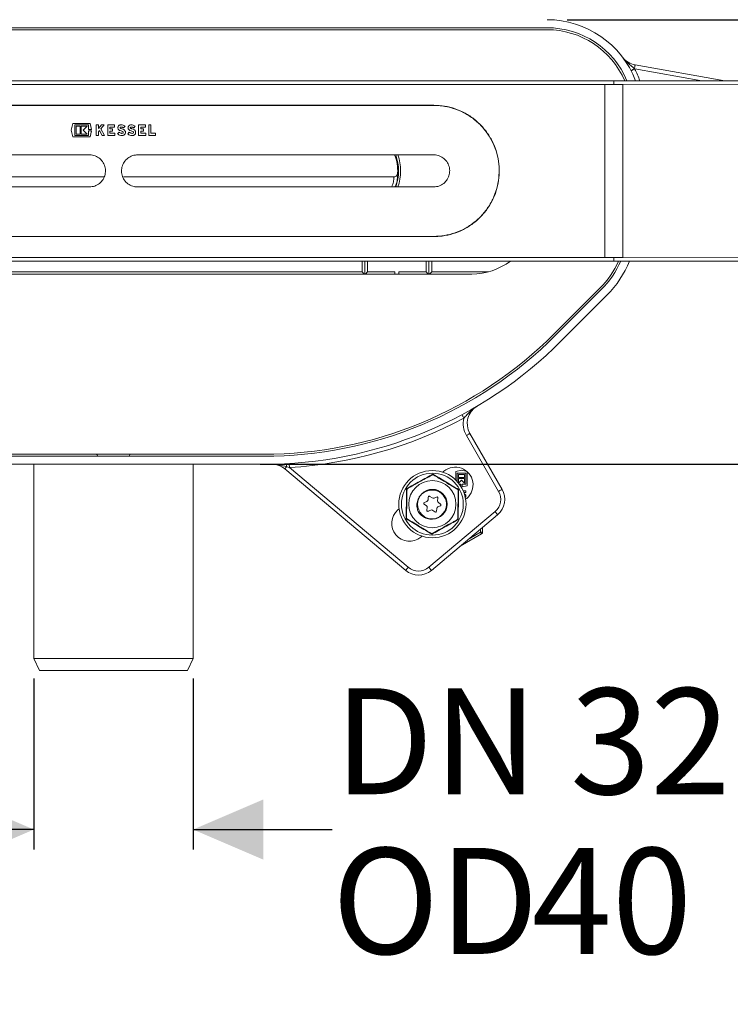
# Model space of a CAD drawing. Units: millimetres. Extents: x 81 to 1410, y 140 to 935.
# Drawn here: x 708 to 885, y 140 to 386 of the extents above; entities that cross this region are included whole.
import ezdxf

# ---------------------------------------------------------------- set-up
doc = ezdxf.new("R2010")
doc.units = ezdxf.units.MM
doc.header["$LTSCALE"] = 5
doc.linetypes.add('SLD-Durchgehend', pattern=[0])
doc.layers.add('MAßLINIE_MAßZEICHNUNGEN', color=7, linetype='SLD-Durchgehend')
doc.styles.add('SLDTEXTSTYLE0', font='Opinion Pro')
doc.dimstyles.new('SLDDIMSTYLE1', dxfattribs={"dimtxt": 26.458333, "dimasz": 17.5, "dimexe": 0, "dimexo": 0.0625, "dimgap": 6.614583, "dimtad": 0, "dimdec": 0, "dimrnd": 1e-09, "dimzin": 12, "dimdsep": 46, "dimtxsty": 'SLDTEXTSTYLE0', "dimsah": 1, "dimcen": 0.09, "dimadec": 0, "dimazin": 3, "dimtfac": 1, "dimtdec": 0, "dimtmove": 0, "dimatfit": 0, "dimfxl": 0, "dimfrac": 2, "dimtolj": 1, "dimtzin": 12, "dimarcsym": 0})

# ---------------------------------------------------------------- blocks, each defined once
blk = doc.blocks.new('_D_4')
at = {"layer": 'MAßLINIE_MAßZEICHNUNGEN', "color": 7}
for p, q in [((711.07, 221.63), (711.07, 178.95)), ((750.87, 221.63), (750.87, 178.95)), ((711.07, 183.95), (681.07, 183.95)), ((750.87, 183.95), (785.57, 183.95))]:
    blk.add_line(p, q, dxfattribs=at)
for points in [[(711.07, 183.95), (693.57, 191.45), (693.57, 176.45)], [(750.87, 183.95), (768.37, 176.45), (768.37, 191.45)]]:
    blk.add_solid(points, dxfattribs=at)
at = {"layer": 'MAßLINIE_MAßZEICHNUNGEN', "color": 7, "char_height": 26.458, "attachment_point": 1, "style": 'SLDTEXTSTYLE0'}
for s, insert in [('DN 32', (786.06, 219.23)), ('OD ', (785.57, 179.35)), ('40', (835.45, 179.35))]:
    blk.add_mtext(s, dxfattribs=dict(at, insert=insert))
blk = doc.blocks.new('_D_5')
at = {"layer": 'MAßLINIE_MAßZEICHNUNGEN', "color": 7}
for p, q in [((971.54, 386.13), (971.54, 421.4)), ((844.3, 386.13), (976.54, 386.13)), ((971.54, 370.88), (971.54, 340.88))]:
    blk.add_line(p, q, dxfattribs=at)
for points in [[(971.54, 386.13), (979.04, 403.63), (964.04, 403.63)], [(971.54, 370.88), (964.04, 353.38), (979.04, 353.38)]]:
    blk.add_solid(points, dxfattribs=at)
at = {"layer": 'MAßLINIE_MAßZEICHNUNGEN', "color": 7, "char_height": 26.458, "attachment_point": 1, "rotation": 90, "style": 'SLDTEXTSTYLE0'}
for s, insert in [('max. 21', (976.15, 421.4)), ('min. 15', (936.26, 425.27))]:
    blk.add_mtext(s, dxfattribs=dict(at, insert=insert))
blk = doc.blocks.new('_D_7')
at = {"layer": 'MAßLINIE_MAßZEICHNUNGEN', "color": 7}
for p, q in [((844.3, 386.13), (1395.97, 386.13)), ((1390.97, 386.13), (1390.97, 353.79)), ((1390.97, 275.13), (1390.97, 311.6)), ((767.65, 275.13), (1395.97, 275.13))]:
    blk.add_line(p, q, dxfattribs=at)
for points in [[(1390.97, 386.13), (1383.47, 368.63), (1398.47, 368.63)], [(1390.97, 275.13), (1398.47, 292.63), (1383.47, 292.63)]]:
    blk.add_solid(points, dxfattribs=at)
at = {"layer": 'MAßLINIE_MAßZEICHNUNGEN', "color": 7, "insert": (1375.63, 311.6), "char_height": 26.458, "attachment_point": 1, "rotation": 90, "style": 'SLDTEXTSTYLE0'}
blk.add_mtext('111', dxfattribs=at)

msp = doc.modelspace()

# ---------------------------------------------------------------- linework, layer by layer
at = {"color": 7, "linetype": 'SLD-Durchgehend', "lineweight": 18}
for p, q in [((839.3, 384.13), (622.63, 384.13)), ((839.3, 383.63), (622.63, 383.63)), ((861.12, 373.9), (861.18, 373.84)), ((877.95, 370.88), (861.18, 373.84)), ((861.29, 374.84), (883.71, 370.88)), ((608.22, 370.88), (853.71, 370.88)), ((608.22, 369.99), (853.71, 369.99)), ((853.71, 370.88), (855.97, 370.88)), ((853.71, 370.88), (858.22, 370.88)), ((853.71, 326.78), (853.71, 369.99)), ((853.71, 369.99), (855.97, 369.99)), ((855.97, 370.88), (855.97, 370.29)), ((855.97, 370.88), (858.22, 370.88)), ((855.97, 370.29), (855.97, 369.99)), ((858.22, 370.88), (1220.97, 370.88)), ((858.22, 369.99), (1220.97, 370.88)), ((650.97, 364.78), (810.97, 364.78)), ((810.97, 364.73), (650.97, 364.73)), ((720.43, 358.55), (720.85, 360.25)), ((720.85, 360.25), (725.12, 360.25)), ((721.29, 359.86), (721.29, 357.25)), ((724.69, 359.86), (721.29, 359.86)), ((721.63, 359.52), (722.61, 359.52)), ((721.63, 357.58), (721.63, 359.52)), ((722.61, 359.52), (722.61, 357.58)), ((722.9, 359.52), (724.4, 359.52)), ((722.9, 357.58), (722.9, 359.52)), ((724.4, 359.52), (723.43, 358.55)), ((724.69, 358.69), (724.69, 359.86)), ((725.12, 360.25), (725.51, 358.69)), ((726.66, 359.86), (727.21, 359.86)), ((726.66, 357.25), (726.66, 359.86)), ((727.21, 358.94), (727.94, 359.86)), ((727.21, 359.86), (727.21, 358.94)), ((728.62, 359.86), (727.83, 358.89)), ((727.83, 358.89), (728.75, 357.25)), ((727.94, 359.86), (728.62, 359.86)), ((729.53, 357.25), (729.53, 359.86)), ((729.53, 359.86), (731.25, 359.86)), ((730.08, 359.31), (730.08, 358.88)), ((731.25, 359.31), (730.08, 359.31)), ((731.25, 359.86), (731.25, 359.31)), ((733.85, 359.52), (733.46, 359.13)), ((736.4, 359.52), (736.01, 359.13)), ((737.23, 357.25), (737.23, 359.86)), ((737.23, 359.86), (738.95, 359.86)), ((737.78, 359.31), (737.78, 358.88)), ((738.95, 359.31), (737.78, 359.31)), ((738.95, 359.86), (738.95, 359.31)), ((739.78, 359.86), (740.32, 359.86)), ((739.78, 357.25), (739.78, 359.86)), ((740.32, 359.86), (740.32, 357.79)), ((720.85, 356.85), (720.43, 358.55)), ((725.12, 356.85), (720.85, 356.85)), ((721.29, 357.25), (724.69, 357.25)), ((722.61, 357.58), (721.63, 357.58)), ((724.4, 357.58), (722.9, 357.58)), ((723.43, 358.55), (724.4, 357.58)), ((725.51, 358.69), (724.69, 358.69)), ((724.69, 358.41), (725.51, 358.41)), ((724.69, 357.25), (724.69, 358.41)), ((725.51, 358.41), (725.12, 356.85)), ((727.21, 357.25), (726.66, 357.25)), ((727.47, 358.44), (727.21, 358.11)), ((727.21, 358.11), (727.21, 357.25)), ((728.13, 357.25), (727.47, 358.44)), ((728.75, 357.25), (728.13, 357.25)), ((731.3, 357.25), (729.53, 357.25)), ((730.08, 358.88), (730.73, 358.88)), ((730.08, 358.33), (730.08, 357.79)), ((730.73, 358.33), (730.08, 358.33)), ((730.08, 357.79), (731.3, 357.79)), ((730.73, 358.88), (730.73, 358.33)), ((731.3, 357.79), (731.3, 357.25)), ((731.97, 357.64), (732.36, 358.03)), ((733.29, 358.2), (732.62, 358.46)), ((734.52, 357.64), (734.91, 358.03)), ((735.84, 358.2), (735.16, 358.46)), ((739.01, 357.25), (737.23, 357.25)), ((737.78, 358.88), (738.43, 358.88)), ((737.78, 358.33), (737.78, 357.79)), ((738.43, 358.33), (737.78, 358.33)), ((737.78, 357.79), (739.01, 357.79)), ((738.43, 358.88), (738.43, 358.33)), ((739.01, 357.79), (739.01, 357.25)), ((741.49, 357.25), (739.78, 357.25)), ((740.32, 357.79), (741.49, 357.79)), ((741.49, 357.79), (741.49, 357.25)), ((724.97, 352.38), (650.97, 352.38)), ((810.97, 352.38), (736.97, 352.38)), ((728.48, 346.88), (660.96, 346.88)), ((800.97, 346.88), (733.45, 346.88)), ((733.47, 346.88), (800.95, 346.88)), ((800.96, 346.87), (800.96, 346.87)), ((801.95, 347.83), (801.96, 347.82)), ((801.95, 347.83), (801.95, 347.83)), ((650.97, 344.38), (724.97, 344.38)), ((736.97, 344.38), (810.97, 344.38)), ((650.97, 332.03), (810.97, 332.03)), ((810.97, 331.98), (650.97, 331.98)), ((608.22, 326.78), (853.71, 326.78)), ((608.22, 325.88), (853.71, 325.88)), ((793.07, 323.18), (793.07, 325.88)), ((793.77, 322.63), (793.77, 325.88)), ((794.47, 323.18), (794.47, 325.88)), ((809.07, 325.88), (809.07, 323.18)), ((809.77, 325.88), (809.77, 322.63)), ((810.47, 325.88), (810.47, 323.18)), ((855.97, 326.78), (853.71, 326.78)), ((853.71, 325.88), (855.97, 325.88)), ((858.22, 325.88), (853.71, 325.88)), ((855.97, 326.48), (855.97, 326.78)), ((855.97, 326.48), (855.97, 325.88)), ((855.97, 325.88), (858.22, 325.88)), ((1220.97, 325.88), (858.22, 326.77)), ((858.22, 325.88), (1220.97, 325.88)), ((641.47, 322.63), (820.47, 322.63)), ((668.67, 323.18), (793.07, 323.18)), ((793.07, 323.18), (793.62, 322.63)), ((794.47, 323.18), (793.92, 322.63)), ((794.47, 323.18), (801.27, 323.18)), ((801.27, 322.63), (801.27, 323.18)), ((802.27, 323.18), (802.27, 322.63)), ((802.27, 323.18), (809.07, 323.18)), ((809.62, 322.63), (809.07, 323.18)), ((809.92, 322.63), (810.47, 323.18)), ((810.47, 323.18), (824.62, 323.18)), ((841.08, 307.7), (852.5, 319.12)), ((841.43, 307.34), (852.85, 318.76)), ((842.85, 305.93), (854.26, 317.35)), ((820.01, 282.84), (828.06, 268.88)), ((827.2, 268.38), (819.14, 282.34)), ((693.44, 277.63), (768.49, 277.63)), ((693.44, 277.13), (768.49, 277.13)), ((734.97, 277.15), (726.96, 277.15)), ((726.96, 277.13), (726.96, 277.15)), ((734.97, 277.15), (734.97, 277.13)), ((699.28, 275.13), (730.97, 275.13)), ((711.07, 226.63), (711.07, 275.13)), ((730.97, 275.13), (762.65, 275.13)), ((750.87, 275.13), (750.87, 226.63)), ((762.65, 275.13), (768.49, 275.13)), ((803.97, 248.66), (773.79, 273.98)), ((774.94, 274.33), (774.24, 274.51)), ((774.94, 274.33), (804.61, 249.43)), ((813.27, 273.16), (813.54, 273.39)), ((817.9, 273.67), (816.49, 273.32)), ((816.49, 273.32), (816.49, 271.21)), ((816.82, 272.96), (818.98, 272.96)), ((816.82, 270.87), (816.82, 272.96)), ((819.3, 273.32), (817.9, 273.67)), ((818.98, 272.96), (818.98, 270.15)), ((819.3, 269.79), (819.3, 273.32)), ((810.78, 272.57), (810.78, 272.53)), ((817.16, 272.61), (817.16, 271.86)), ((818.63, 272.61), (817.16, 272.61)), ((817.16, 271.86), (818.63, 271.86)), ((817.16, 271.55), (817.16, 270.47)), ((818.63, 271.55), (817.16, 271.55)), ((817.17, 270.46), (817.9, 271.19)), ((817.9, 271.19), (818.63, 270.45)), ((818.63, 271.86), (818.63, 272.61)), ((818.63, 270.45), (818.63, 271.55)), ((804.31, 269), (804.35, 268.98)), ((817.11, 268.76), (817.06, 268.74)), ((817.75, 270.15), (817.41, 270.15)), ((817.75, 269.66), (817.75, 270.15)), ((818.05, 270.15), (818.05, 269.48)), ((818.98, 270.15), (818.05, 270.15)), ((818.05, 269.48), (819.3, 269.79)), ((818.98, 268.52), (818.35, 268.52)), ((818.53, 268.07), (818.98, 268.07)), ((818.98, 268.07), (818.98, 268.52)), ((809.25, 265.88), (808.63, 265.61)), ((809.62, 266.96), (809.55, 266.29)), ((810.55, 266.73), (810, 267.13)), ((811.67, 266.96), (811.05, 266.68)), ((811.94, 266.04), (812.01, 266.71)), ((812.69, 265.18), (812.14, 265.58)), ((818.98, 267.46), (818.64, 267.73)), ((818.83, 267.02), (818.98, 266.9)), ((819.22, 266.62), (818.95, 266.39)), ((818.98, 266.9), (818.98, 267.46)), ((802.05, 263.75), (802.32, 263.98)), ((808.18, 262.15), (807.22, 263.1)), ((808.59, 265.2), (809.14, 264.79)), ((809.34, 264.34), (809.27, 263.66)), ((809.61, 263.41), (810.23, 263.69)), ((809.75, 249.43), (826.31, 263.32)), ((810.73, 263.64), (811.27, 263.24)), ((811.65, 263.4), (811.73, 264.08)), ((812.02, 264.49), (812.65, 264.77)), ((804.17, 261.61), (804.21, 261.63)), ((826.95, 262.55), (810.39, 248.66)), ((816.97, 261.37), (816.93, 261.39)), ((819.79, 256.54), (822.69, 258.22)), ((822.69, 258.22), (822.69, 258.98)), ((822.69, 258.22), (823.19, 258.22)), ((823.19, 259.4), (823.19, 258.22)), ((808.01, 257.21), (807.73, 256.98)), ((810.5, 257.8), (810.5, 257.84)), ((822.94, 257.79), (817.58, 254.69)), ((711.07, 226.63), (730.97, 226.63)), ((712.46, 223.63), (711.07, 226.63)), ((730.97, 226.63), (750.87, 226.63)), ((750.87, 226.63), (749.47, 223.63)), ((730.97, 223.63), (712.46, 223.63)), ((749.47, 223.63), (730.97, 223.63))]:
    msp.add_line(p, q, dxfattribs=at)
at = {"color": 7, "linetype": 'SLD-Durchgehend', "lineweight": 18, "flags": 128}
for points in [[(861.18, 373.84), (861.01, 373.75), (860.84, 373.66), (860.69, 373.58), (860.55, 373.51), (860.44, 373.46), (860.36, 373.42), (860.31, 373.39), (860.29, 373.38)], [(861.12, 373.9), (861.15, 374.08), (861.19, 374.26), (861.21, 374.42), (861.24, 374.56), (861.26, 374.68), (861.28, 374.77), (861.28, 374.82), (861.29, 374.84)], [(858.22, 369.99), (856.72, 369.99), (855.97, 369.99)], [(858.22, 326.77), (856.72, 326.78), (855.97, 326.78)], [(818.48, 286.64), (818.39, 286.81), (818.3, 286.98), (818.22, 287.13), (818.15, 287.26), (818.09, 287.37), (818.05, 287.45), (818.02, 287.5), (818.01, 287.52)], [(819.14, 282.34), (819.31, 282.44), (819.47, 282.53), (819.62, 282.62), (819.75, 282.69), (819.86, 282.75), (819.94, 282.8), (819.99, 282.83), (820.01, 282.84)], [(774.94, 274.33), (774.92, 274.52), (774.91, 274.71), (774.9, 274.88), (774.89, 275.03), (774.89, 275.16), (774.88, 275.25), (774.88, 275.31), (774.88, 275.33)], [(774.24, 274.51), (774.14, 274.4), (774.06, 274.3), (773.98, 274.21), (773.92, 274.13), (773.86, 274.07), (773.82, 274.02), (773.8, 273.99), (773.79, 273.98)], [(827.2, 268.38), (827.37, 268.48), (827.53, 268.58), (827.68, 268.66), (827.81, 268.74), (827.92, 268.8), (828, 268.85), (828.05, 268.87), (828.06, 268.88)], [(826.31, 263.32), (826.43, 263.17), (826.55, 263.03), (826.66, 262.89), (826.76, 262.78), (826.84, 262.68), (826.9, 262.61), (826.94, 262.57), (826.95, 262.55)], [(822.94, 257.79), (822.94, 257.8), (822.93, 257.82), (822.9, 257.86), (822.87, 257.92), (822.83, 257.98), (822.79, 258.06), (822.74, 258.14), (822.69, 258.22)], [(804.61, 249.43), (804.48, 249.28), (804.36, 249.14), (804.25, 249), (804.16, 248.89), (804.08, 248.79), (804.02, 248.72), (803.98, 248.68), (803.97, 248.66)], [(809.75, 249.43), (809.88, 249.28), (810, 249.14), (810.11, 249), (810.21, 248.89), (810.29, 248.79), (810.35, 248.72), (810.38, 248.68), (810.39, 248.66)]]:
    msp.add_lwpolyline(points, dxfattribs=at)
at = {"color": 7, "linetype": 'SLD-Durchgehend', "lineweight": 18}
for radius in [8.4, 7.73, 5.89, 3.7]:
    msp.add_circle((810.64, 265.18), radius, dxfattribs=at)
for centre, radius, start, end in [((839.3, 362.48), 23.65, 20.8045, 90), ((839.3, 362.48), 21.65, 22.8295, 90), ((839.3, 362.48), 21.15, 23.401, 90), ((862.16, 379.76), 5, 217.0904, 260), ((857.64, 380.02), 7.05, 291.7074, 299.6323), ((839.3, 362.48), 24.65, 19.9238, 27.4359), ((790.97, 348.38), 11, 357.1338, 21.3237), ((790.97, 348.38), 11.24, 339.1619, 20.8381), ((790.97, 348.38), 11.74, 340.0874, 19.9126), ((820.47, 338.63), 16, 270, 307.1673), ((836.48, 335.13), 22.65, 315, 335.8964), ((836.48, 335.13), 23.15, 315, 336.4488), ((836.48, 335.13), 25.15, 315, 338.4204), ((768.49, 380.28), 102.65, 270, 315), ((768.49, 380.28), 103.15, 270, 315), ((768.49, 380.28), 105.15, 270, 315), ((824.34, 285.34), 5, 120.4634, 210), ((768.49, 380.28), 106.15, 273.4801, 298.0936), ((824.34, 285.34), 6, 167.4791, 210), ((770.58, 270.15), 5, 50, 91.085), ((773.24, 274.61), 1, 354.5012, 41.7558), ((816.38, 270.01), 4.42, 310, 130), ((810.64, 265.18), 3.5, 319.443, 103.443), ((823.73, 266.38), 4, 310, 30), ((823.73, 266.38), 5, 310, 30), ((808.73, 265.39), 0.24, 113.8951, 233.8951), ((809.05, 266.34), 0.5, 293.8951, 353.9911), ((809.86, 266.94), 0.24, 53.9911, 173.9911), ((810.85, 267.14), 0.5, 233.9911, 293.8951), ((811.77, 266.74), 0.24, 353.8951, 113.8951), ((812.43, 265.98), 0.5, 173.8951, 233.9911), ((804.89, 260.36), 4.42, 130, 310), ((808.85, 264.39), 0.5, 353.9911, 53.8951), ((809.51, 263.63), 0.24, 173.9911, 293.9911), ((810.43, 263.23), 0.5, 53.8951, 113.9911), ((811.42, 263.43), 0.24, 233.8951, 353.8951), ((812.22, 264.03), 0.5, 113.9911, 173.8951), ((812.55, 264.98), 0.24, 293.9911, 53.9911), ((822.69, 258.22), 0.5, 300, 0), ((807.18, 252.49), 5, 230, 310), ((807.18, 252.49), 4, 230, 310)]:
    msp.add_arc(centre, radius, start, end, dxfattribs=at)
for centre, start_param, end_param in [((726.78, 277.14), 4.729842, 6.356024), ((735.15, 277.14), 6.210347, 7.836528)]:
    msp.add_ellipse(centre, major_axis=(0, 0.5), ratio=0.36397, start_param=start_param, end_param=end_param, dxfattribs=at)
for points, knots in [([(858.17, 376.75), (858.17, 376.74), (858.19, 376.71), (858.31, 376.56), (858.74, 376.04), (859.47, 375.3), (860.38, 374.55), (860.9, 374.09), (861.12, 373.9)], [0, 0, 0, 0, 0.003171, 0.029769, 0.141221, 0.501217, 0.79456, 1, 1, 1, 1]), ([(858.22, 326.77), (858.22, 329.12), (858.22, 333.82), (858.22, 341.07), (858.22, 348.38), (858.22, 355.69), (858.22, 362.95), (858.22, 367.64), (858.22, 369.99)], [0, 0, 0, 0, 0.166668, 0.333332, 0.5, 0.666668, 0.833332, 1, 1, 1, 1]), ([(810.97, 364.78), (811.87, 364.74), (813.69, 364.65), (816.34, 363.95), (818.83, 362.86), (821.12, 361.36), (823.13, 359.49), (824.82, 357.3), (826.13, 354.83), (827, 352.19), (827.41, 349.44), (827.36, 346.69), (826.85, 344.01), (825.92, 341.47), (824.58, 339.11), (822.86, 336.98), (820.79, 335.16), (818.43, 333.69), (815.84, 332.65), (813.32, 332.07), (811.68, 332.01), (810.97, 331.98)], [0, 0, 0, 0, 0.052748, 0.1055, 0.158206, 0.210917, 0.264486, 0.318053, 0.37223, 0.4264, 0.479659, 0.532916, 0.585199, 0.637486, 0.69018, 0.742877, 0.796754, 0.850627, 0.904683, 0.958732, 1, 1, 1, 1]), ([(810.97, 332.03), (811.87, 332.08), (813.68, 332.17), (816.32, 332.86), (818.81, 333.95), (821.09, 335.45), (823.09, 337.31), (824.78, 339.5), (826.08, 341.95), (826.95, 344.59), (827.36, 347.33), (827.31, 350.07), (826.8, 352.74), (825.87, 355.28), (824.53, 357.63), (822.82, 359.75), (820.76, 361.57), (818.4, 363.03), (815.82, 364.07), (813.31, 364.64), (811.67, 364.71), (810.97, 364.73)], [0, 0, 0, 0, 0.052754, 0.105512, 0.158223, 0.21094, 0.26451, 0.318079, 0.372252, 0.426419, 0.47968, 0.53294, 0.585231, 0.637527, 0.690227, 0.74293, 0.796806, 0.850679, 0.904732, 0.958778, 1, 1, 1, 1]), ([(732.62, 358.46), (732.54, 358.48), (732.4, 358.54), (732.22, 358.7), (732.1, 358.91), (732.06, 359.16), (732.1, 359.4), (732.22, 359.61), (732.41, 359.78), (732.57, 359.83), (732.64, 359.86)], [0, 0, 0, 0, 0.1172263, 0.2413586, 0.3665369, 0.492969, 0.620366, 0.7479663, 0.8748107, 1, 1, 1, 1]), ([(732.76, 359.32), (732.75, 359.32), (732.73, 359.31), (732.69, 359.29), (732.65, 359.25), (732.62, 359.19), (732.62, 359.14), (732.64, 359.08), (732.67, 359.03), (732.71, 359), (732.74, 358.99), (732.75, 358.99)], [0, 0, 0, 0, 0.04673, 0.170434, 0.29478, 0.420479, 0.547439, 0.675007, 0.802263, 0.928436, 1, 1, 1, 1]), ([(732.64, 359.86), (732.64, 359.86), (732.74, 359.88), (732.98, 359.9), (733.37, 359.83), (733.68, 359.67), (733.82, 359.54), (733.85, 359.52)], [0, 0, 0, 0, 0.000271, 0.215918, 0.560785, 0.905578, 1, 1, 1, 1]), ([(732.75, 358.99), (732.85, 358.96), (733.13, 358.89), (733.38, 358.76), (733.55, 358.68)], [0, 0, 0, 0, 0.358012, 1, 1, 1, 1]), ([(733.46, 359.13), (733.42, 359.16), (733.31, 359.25), (733.12, 359.32), (732.92, 359.34), (732.81, 359.33), (732.76, 359.32)], [0, 0, 0, 0, 0.203983, 0.560212, 0.779944, 1, 1, 1, 1]), ([(735.16, 358.46), (735.09, 358.48), (734.94, 358.54), (734.77, 358.7), (734.65, 358.91), (734.61, 359.16), (734.65, 359.4), (734.77, 359.61), (734.96, 359.78), (735.11, 359.83), (735.19, 359.86)], [0, 0, 0, 0, 0.117226, 0.241359, 0.366537, 0.492969, 0.620366, 0.747966, 0.874811, 1, 1, 1, 1]), ([(735.3, 359.32), (735.3, 359.32), (735.27, 359.31), (735.23, 359.29), (735.19, 359.25), (735.17, 359.19), (735.17, 359.14), (735.18, 359.08), (735.22, 359.03), (735.26, 359), (735.29, 358.99), (735.3, 358.99)], [0, 0, 0, 0, 0.046729, 0.170434, 0.29478, 0.420479, 0.547438, 0.675007, 0.802262, 0.928435, 1, 1, 1, 1]), ([(735.19, 359.86), (735.34, 359.87), (735.64, 359.91), (736.07, 359.78), (736.29, 359.6), (736.4, 359.52)], [0, 0, 0, 0, 0.344247, 0.688475, 1, 1, 1, 1]), ([(736.01, 359.13), (735.97, 359.16), (735.86, 359.25), (735.67, 359.32), (735.47, 359.34), (735.36, 359.33), (735.3, 359.32)], [0, 0, 0, 0, 0.2039832, 0.5602118, 0.7799439, 1, 1, 1, 1]), ([(735.3, 358.99), (735.39, 358.96), (735.67, 358.89), (735.93, 358.76), (736.09, 358.68)], [0, 0, 0, 0, 0.358012, 1, 1, 1, 1]), ([(733.3, 357.23), (733.12, 357.22), (732.76, 357.2), (732.3, 357.37), (732.07, 357.56), (731.97, 357.64)], [0, 0, 0, 0, 0.370758, 0.741498, 1, 1, 1, 1]), ([(732.36, 358.03), (732.44, 357.97), (732.62, 357.83), (732.92, 357.75), (733.13, 357.76), (733.22, 357.77)], [0, 0, 0, 0, 0.333472, 0.713657, 1, 1, 1, 1]), ([(733.22, 357.77), (733.22, 357.77), (733.26, 357.78), (733.31, 357.8), (733.37, 357.85), (733.4, 357.92), (733.42, 358), (733.4, 358.07), (733.36, 358.14), (733.32, 358.18), (733.3, 358.19), (733.29, 358.2)], [0, 0, 0, 0, 0.032867, 0.165796, 0.29919, 0.43357, 0.569066, 0.705335, 0.841673, 0.977307, 1, 1, 1, 1]), ([(733.55, 358.68), (733.62, 358.63), (733.77, 358.53), (733.91, 358.31), (733.97, 358.05), (733.95, 357.78), (733.83, 357.54), (733.64, 357.35), (733.45, 357.26), (733.33, 357.23), (733.3, 357.23)], [0, 0, 0, 0, 0.13463, 0.269222, 0.404747, 0.541074, 0.6774, 0.813008, 0.94756, 1, 1, 1, 1]), ([(735.84, 357.23), (735.67, 357.22), (735.31, 357.2), (734.85, 357.37), (734.61, 357.56), (734.52, 357.64)], [0, 0, 0, 0, 0.370758, 0.741498, 1, 1, 1, 1]), ([(734.91, 358.03), (734.99, 357.97), (735.16, 357.83), (735.47, 357.75), (735.68, 357.76), (735.76, 357.77)], [0, 0, 0, 0, 0.333472, 0.713657, 1, 1, 1, 1]), ([(735.76, 357.77), (735.77, 357.77), (735.8, 357.78), (735.85, 357.8), (735.91, 357.85), (735.95, 357.92), (735.96, 358), (735.95, 358.07), (735.91, 358.14), (735.87, 358.18), (735.84, 358.19), (735.84, 358.2)], [0, 0, 0, 0, 0.032867, 0.165797, 0.29919, 0.43357, 0.569066, 0.705335, 0.841673, 0.977307, 1, 1, 1, 1]), ([(736.09, 358.68), (736.17, 358.63), (736.31, 358.53), (736.46, 358.31), (736.52, 358.05), (736.49, 357.78), (736.38, 357.54), (736.19, 357.35), (736, 357.26), (735.88, 357.23), (735.84, 357.23)], [0, 0, 0, 0, 0.1346303, 0.2692217, 0.4047466, 0.5410737, 0.6774004, 0.8130084, 0.9475596, 1, 1, 1, 1]), ([(724.97, 344.38), (725.41, 344.43), (726.31, 344.52), (727.51, 345.2), (728.42, 346.22), (728.94, 347.49), (729.01, 348.85), (728.63, 350.16), (727.84, 351.28), (726.72, 352.06), (725.7, 352.36), (725.11, 352.38), (724.97, 352.38)], [0, 0, 0, 0, 0.107261, 0.214517, 0.321877, 0.429304, 0.536619, 0.643818, 0.751077, 0.858479, 0.965884, 1, 1, 1, 1]), ([(736.97, 352.38), (736.66, 352.36), (735.9, 352.31), (734.77, 351.82), (733.76, 350.9), (733.11, 349.7), (732.89, 348.35), (733.13, 347), (733.8, 345.81), (734.83, 344.91), (735.95, 344.45), (736.68, 344.4), (736.97, 344.38)], [0, 0, 0, 0, 0.073461, 0.180633, 0.287919, 0.39532, 0.502658, 0.609854, 0.717049, 0.824387, 0.931788, 1, 1, 1, 1]), ([(810.97, 344.38), (811.41, 344.43), (812.31, 344.52), (813.51, 345.2), (814.42, 346.22), (814.94, 347.49), (815.01, 348.85), (814.63, 350.16), (813.84, 351.28), (812.72, 352.06), (811.7, 352.36), (811.11, 352.38), (810.97, 352.38)], [0, 0, 0, 0, 0.107261, 0.214517, 0.321877, 0.429304, 0.536619, 0.643818, 0.751077, 0.858479, 0.965883, 1, 1, 1, 1]), ([(800.52, 344.38), (800.66, 344.83), (800.97, 345.78), (801, 346.71), (800.98, 346.79), (800.97, 346.83)], [0, 0, 0, 0, 0.309451, 0.659871, 1, 1, 1, 1]), ([(801.95, 347.83), (801.95, 347.78), (801.93, 347.61), (801.82, 347.34), (801.59, 347.09), (801.29, 346.92), (801.07, 346.89), (800.95, 346.88)], [0, 0, 0, 0, 0.112922, 0.334677, 0.556438, 0.77822, 1, 1, 1, 1]), ([(801.96, 347.82), (801.96, 347.81), (801.96, 347.76), (801.93, 347.59), (801.83, 347.33), (801.6, 347.08), (801.3, 346.91), (801.08, 346.88), (800.96, 346.87)], [0, 0, 0, 0, 0.01626, 0.112668, 0.334632, 0.556468, 0.778231, 1, 1, 1, 1]), ([(801.89, 347.5), (801.88, 347.48), (801.86, 347.43), (801.77, 347.27), (801.58, 347.07), (801.29, 346.91), (801.07, 346.9), (800.96, 346.89)], [0, 0, 0, 0, 0.069257, 0.239905, 0.476225, 0.742571, 1, 1, 1, 1]), ([(801.96, 347.82), (801.96, 347.82), (801.98, 347.87), (802.02, 347.62), (801.88, 346.39), (801.72, 345.18), (801.36, 344.44), (801.33, 344.38)], [0, 0, 0, 0, 0.010665, 0.348506, 0.661332, 0.972409, 1, 1, 1, 1]), ([(821.8, 289.65), (821.8, 289.65), (821.79, 289.64), (821.75, 289.62), (821.57, 289.51), (820.64, 288.9), (819.61, 287.89), (818.73, 286.91), (818.48, 286.64)], [0, 0, 0, 0, 0.003051, 0.007118, 0.032155, 0.142808, 0.759105, 1, 1, 1, 1]), ([(774.24, 274.51), (773.67, 274.68), (772.5, 275.01), (771.26, 275.16), (770.58, 275.15), (770.5, 275.15), (770.49, 275.15), (770.48, 275.15)], [0, 0, 0, 0, 0.455013, 0.943485, 0.987469, 0.996425, 1, 1, 1, 1]), ([(804.21, 269.06), (805.3, 269.66), (807.5, 270.87), (809.69, 272.08), (810.78, 272.69)], [0, 0, 0, 0, 0.500001, 1, 1, 1, 1]), ([(810.62, 272.49), (810.54, 272.44), (810.31, 272.32), (809.44, 271.83), (808.22, 271.16), (806.83, 270.39), (805.79, 269.82), (805.04, 269.4), (804.64, 269.19), (804.51, 269.11), (804.46, 269.08)], [0, 0, 0, 0, 0.0561546, 0.1519989, 0.4239854, 0.6106498, 0.79091, 0.9014658, 0.9671977, 1, 1, 1, 1]), ([(810.92, 272.48), (810.9, 272.49), (810.88, 272.51), (810.83, 272.52), (810.8, 272.53), (810.77, 272.53), (810.74, 272.53), (810.68, 272.52), (810.65, 272.5), (810.62, 272.49)], [0, 0, 0, 0, 0.271758, 0.363684, 0.456495, 0.520495, 0.584387, 0.68866, 1, 1, 1, 1]), ([(810.78, 272.57), (810.78, 272.59), (810.78, 272.63), (810.78, 272.67), (810.78, 272.69)], [0, 0, 0, 0, 0.499905, 1, 1, 1, 1]), ([(810.78, 272.69), (811.85, 272.04), (813.99, 270.74), (816.14, 269.46), (817.21, 268.82)], [0, 0, 0, 0, 0.5, 1, 1, 1, 1]), ([(816.96, 268.85), (816.87, 268.9), (816.65, 269.03), (815.8, 269.55), (814.61, 270.26), (813.24, 271.09), (812.22, 271.7), (811.49, 272.14), (811.11, 272.37), (810.97, 272.46), (810.92, 272.48)], [0, 0, 0, 0, 0.056154, 0.151998, 0.423985, 0.61065, 0.79091, 0.901466, 0.967198, 1, 1, 1, 1]), ([(804.06, 261.55), (804.09, 262.81), (804.15, 265.32), (804.19, 267.82), (804.21, 269.06)], [0, 0, 0, 0, 0.503139, 1, 1, 1, 1]), ([(804.3, 268.83), (804.3, 268.78), (804.3, 268.62), (804.29, 268.1), (804.27, 266.95), (804.24, 265.25), (804.2, 263.55), (804.18, 262.4), (804.17, 261.95), (804.17, 261.83), (804.17, 261.78)], [0, 0, 0, 0, 0.0271421, 0.1005948, 0.2405448, 0.5000719, 0.7810295, 0.9224389, 0.9712764, 1, 1, 1, 1]), ([(804.31, 269), (804.29, 269.01), (804.26, 269.03), (804.22, 269.05), (804.21, 269.06)], [0, 0, 0, 0, 0.499909, 1, 1, 1, 1]), ([(804.46, 269.08), (804.44, 269.07), (804.41, 269.06), (804.38, 269.02), (804.36, 269), (804.34, 268.97), (804.33, 268.94), (804.31, 268.89), (804.31, 268.85), (804.3, 268.83)], [0, 0, 0, 0, 0.27176, 0.363682, 0.456497, 0.520498, 0.584392, 0.688661, 1, 1, 1, 1]), ([(809.82, 268.59), (809.43, 268.49), (808.65, 268.28), (807.7, 267.5), (807.02, 266.46), (806.72, 265.23), (806.8, 264.06), (807.1, 263.38), (807.22, 263.1)], [0, 0, 0, 0, 0.170063, 0.340117, 0.510991, 0.688984, 0.868447, 1, 1, 1, 1]), ([(817.1, 268.59), (817.1, 268.61), (817.1, 268.64), (817.09, 268.69), (817.08, 268.72), (817.06, 268.74), (817.04, 268.77), (817.01, 268.81), (816.98, 268.83), (816.96, 268.85)], [0, 0, 0, 0, 0.2717659, 0.363684, 0.4564919, 0.5204875, 0.5843828, 0.6886508, 1, 1, 1, 1]), ([(816.97, 261.54), (816.97, 261.59), (816.97, 261.75), (816.98, 262.27), (817, 263.42), (817.04, 265.12), (817.07, 266.82), (817.09, 267.97), (817.1, 268.42), (817.1, 268.54), (817.1, 268.59)], [0, 0, 0, 0, 0.027142, 0.100595, 0.240544, 0.500072, 0.781029, 0.922439, 0.971277, 1, 1, 1, 1]), ([(817.21, 268.82), (817.18, 267.56), (817.13, 265.05), (817.09, 262.55), (817.07, 261.31)], [0, 0, 0, 0, 0.5032138, 1, 1, 1, 1]), ([(817.11, 268.76), (817.12, 268.77), (817.16, 268.79), (817.19, 268.81), (817.21, 268.82)], [0, 0, 0, 0, 0.499911, 1, 1, 1, 1]), ([(807.22, 263.1), (807.51, 262.76), (808.09, 262.09), (809.31, 261.52), (810.62, 261.38), (811.87, 261.69), (812.77, 262.27), (813.16, 262.75), (813.3, 262.91)], [0, 0, 0, 0, 0.186089, 0.372163, 0.557382, 0.7355, 0.911339, 1, 1, 1, 1]), ([(804.06, 261.55), (804.08, 261.56), (804.12, 261.58), (804.15, 261.6), (804.17, 261.61)], [0, 0, 0, 0, 0.500093, 1, 1, 1, 1]), ([(810.49, 257.68), (809.43, 258.33), (807.29, 259.63), (805.14, 260.91), (804.06, 261.55)], [0, 0, 0, 0, 0.5, 1, 1, 1, 1]), ([(804.17, 261.78), (804.17, 261.76), (804.17, 261.73), (804.19, 261.68), (804.2, 261.65), (804.21, 261.63), (804.23, 261.6), (804.27, 261.56), (804.29, 261.54), (804.32, 261.52)], [0, 0, 0, 0, 0.2717582, 0.3636911, 0.4564942, 0.5204907, 0.5843818, 0.6886631, 1, 1, 1, 1]), ([(804.32, 261.52), (804.4, 261.47), (804.62, 261.34), (805.48, 260.82), (806.67, 260.1), (808.03, 259.28), (809.05, 258.67), (809.78, 258.23), (810.17, 257.99), (810.3, 257.91), (810.35, 257.89)], [0, 0, 0, 0, 0.056155, 0.151999, 0.423985, 0.61065, 0.79091, 0.901466, 0.967198, 1, 1, 1, 1]), ([(817.07, 261.31), (815.97, 260.71), (813.77, 259.5), (811.59, 258.29), (810.49, 257.68)], [0, 0, 0, 0, 0.5000003, 1, 1, 1, 1]), ([(810.65, 257.88), (810.73, 257.93), (810.96, 258.05), (811.83, 258.53), (813.05, 259.21), (814.44, 259.98), (815.49, 260.55), (816.23, 260.96), (816.63, 261.18), (816.77, 261.26), (816.81, 261.29)], [0, 0, 0, 0, 0.056154, 0.151998, 0.423986, 0.61065, 0.79091, 0.901466, 0.967198, 1, 1, 1, 1]), ([(816.81, 261.29), (816.83, 261.3), (816.86, 261.31), (816.89, 261.35), (816.91, 261.37), (816.93, 261.4), (816.94, 261.43), (816.96, 261.48), (816.97, 261.52), (816.97, 261.54)], [0, 0, 0, 0, 0.271765, 0.363687, 0.456488, 0.520489, 0.584374, 0.688663, 1, 1, 1, 1]), ([(817.07, 261.31), (817.05, 261.32), (817.02, 261.34), (816.98, 261.36), (816.97, 261.37)], [0, 0, 0, 0, 0.500129, 1, 1, 1, 1]), ([(810.35, 257.89), (810.37, 257.87), (810.4, 257.86), (810.44, 257.85), (810.48, 257.84), (810.51, 257.84), (810.54, 257.84), (810.59, 257.85), (810.63, 257.87), (810.65, 257.88)], [0, 0, 0, 0, 0.271757, 0.363683, 0.456494, 0.520493, 0.584385, 0.688657, 1, 1, 1, 1]), ([(810.49, 257.68), (810.5, 257.7), (810.5, 257.74), (810.5, 257.78), (810.5, 257.8)], [0, 0, 0, 0, 0.500095, 1, 1, 1, 1])]:
    msp.add_open_spline(points, degree=3, knots=knots, dxfattribs=at)

# ---------------------------------------------------------------- dimensions: what is measured, and where the dimension line sits
at = {"layer": 'MAßLINIE_MAßZEICHNUNGEN', "color": 7}
dim = msp.add_linear_dim(base=(971.54, 370.88), p1=(839.3, 386.13), p2=(858.22, 370.88), angle=90, text='min. 15\\Pmax. 21', dimstyle='SLDDIMSTYLE1', dxfattribs=at)
dim.commit()
dim.dimension.update_dxf_attribs({"geometry": '_D_5', "text_midpoint": (971.54, 477.52), "dimtype": 160})
dim = msp.add_linear_dim(base=(1390.97, 275.13), p1=(839.3, 386.13), p2=(762.65, 275.13), angle=90, dimstyle='SLDDIMSTYLE1', dxfattribs=at)
dim.commit()
dim.dimension.update_dxf_attribs({"geometry": '_D_7', "text_midpoint": (1390.97, 332.7), "dimtype": 160})
dim = msp.add_linear_dim(base=(750.87, 183.95), p1=(711.07, 226.63), p2=(750.87, 226.63), text='DN 32\\POD <>', dimstyle='SLDDIMSTYLE1', dxfattribs=at)
dim.commit()
dim.dimension.update_dxf_attribs({"geometry": '_D_4', "text_midpoint": (831.13, 183.95), "dimtype": 160})

doc.saveas('drawing.dxf')
